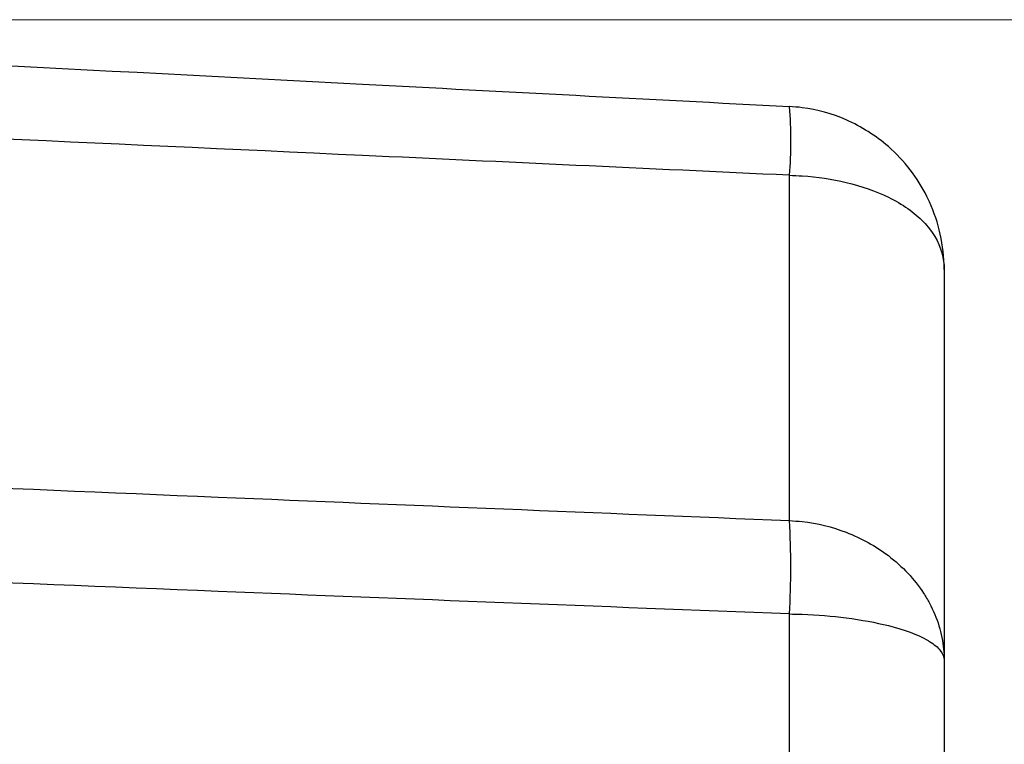
# Model space of a CAD drawing. Units: inches. Extents: x 0.3 to 21.8, y 0.2 to 16.9.
# Drawn here: x 12.3 to 13, y 14.4 to 14.9 of the extents above; entities that cross this region are included whole.
import ezdxf

# ---------------------------------------------------------------- set-up
doc = ezdxf.new("R2010")
doc.units = ezdxf.units.IN
doc.header["$MEASUREMENT"] = 0
doc.styles.add('SLDTEXTSTYLE0', font='TXT', dxfattribs={"width": 0.75})
doc.dimstyles.new('SLDDIMSTYLE2', dxfattribs={"dimtxt": 0.125, "dimasz": 0.13, "dimexe": 0, "dimexo": 0.0625, "dimgap": 0.03125, "dimtad": 0, "dimtih": 1, "dimtoh": 1, "dimlfac": 2, "dimrnd": 1e-09, "dimzin": 12, "dimdsep": 46, "dimtxsty": 'SLDTEXTSTYLE0', "dimsah": 1, "dimcen": 0.09, "dimadec": 0, "dimazin": 3, "dimtfac": 1, "dimtofl": 0, "dimtmove": 0, "dimatfit": 3, "dimfxl": 1, "dimfrac": 2, "dimtolj": 1, "dimtzin": 12, "dimarcsym": 0})

# ---------------------------------------------------------------- blocks, each defined once
blk = doc.blocks.new('_D_6')
at = {"color": 7, "linetype": 'Continuous', "lineweight": 0}
for p, q in [((11.66315, 14.9204), (13.65849, 14.9204)), ((13.53349, 14.9204), (13.53349, 12.57463)), ((13.53349, 10.02814), (13.53349, 12.37619)), ((11.66315, 10.02814), (13.65849, 10.02814))]:
    blk.add_line(p, q, dxfattribs=at)
at = {"color": 7, "linetype": 'Continuous', "lineweight": 18}
for points in [[(13.53349, 14.9204), (13.51349, 14.7904), (13.55349, 14.7904)], [(13.53349, 10.02814), (13.55349, 10.15814), (13.51349, 10.15814)]]:
    blk.add_solid(points, dxfattribs=at)
at = {"color": 7, "linetype": 'Continuous', "lineweight": 18, "insert": (13.37186, 12.53732), "char_height": 0.125, "attachment_point": 1, "style": 'SLDTEXTSTYLE0'}
blk.add_mtext('9.78', dxfattribs=at)

msp = doc.modelspace()

# ---------------------------------------------------------------- linework, layer by layer
at = {"color": 7, "linetype": 'Continuous', "lineweight": 25}
for p, q in [((12.8822, 14.53672), (12.8822, 14.80122)), ((13.00065, 14.72907), (13.00065, 14.4298)), ((12.8822, 10.48335), (12.8822, 14.4652)), ((13.00065, 14.4298), (13.00065, 10.51875))]:
    msp.add_line(p, q, dxfattribs=at)
for centre, radius, start, end in [((12.58269, 14.82756), 0.30066, 354.97413, 5.02587), ((12.25163, 14.50096), 0.63158, 356.75394, 3.24606)]:
    msp.add_arc(centre, radius, start, end, dxfattribs=at)
for points, knots in [([(11.94179, 14.90318), (12.14623, 14.89247), (12.45969, 14.87604), (12.77318, 14.85961), (12.8822, 14.8539)], [0, 0, 0, 0, 0.652233, 1, 1, 1, 1]), ([(13.00065, 14.72907), (13.00065, 14.72917), (13.00065, 14.73828), (12.99867, 14.75605), (12.99253, 14.7744), (12.98126, 14.79803), (12.96229, 14.82275), (12.9275, 14.84474), (12.90034, 14.8525), (12.88545, 14.85365), (12.8822, 14.8539)], [0, 0, 0, 0, 0.001678, 0.146791, 0.285872, 0.310475, 0.567067, 0.76779, 0.949247, 1, 1, 1, 1]), ([(12.8822, 14.80122), (12.77318, 14.80629), (12.46553, 14.8206), (12.1579, 14.83459), (11.95929, 14.84363)], [0, 0, 0, 0, 0.354369, 1, 1, 1, 1]), ([(12.8822, 14.80122), (12.88545, 14.80108), (12.90033, 14.80047), (12.92746, 14.79633), (12.9607, 14.78487), (12.98014, 14.77118), (12.99455, 14.75452), (12.99993, 14.74206), (13.00065, 14.7312), (13.00065, 14.72913), (13.00065, 14.72907)], [0, 0, 0, 0, 0.050882, 0.232663, 0.43334, 0.660715, 0.714563, 0.945946, 0.998318, 1, 1, 1, 1]), ([(11.94179, 14.57621), (12.1094, 14.56897), (12.42286, 14.55543), (12.73634, 14.54266), (12.8822, 14.53672)], [0, 0, 0, 0, 0.53472, 1, 1, 1, 1]), ([(12.8822, 14.53672), (12.88545, 14.5365), (12.90033, 14.53549), (12.92746, 14.52867), (12.9607, 14.51028), (12.98014, 14.48938), (12.99455, 14.46498), (12.99993, 14.4474), (13.00065, 14.43267), (13.00065, 14.42988), (13.00065, 14.4298)], [0, 0, 0, 0, 0.050882, 0.232663, 0.43334, 0.660715, 0.714563, 0.945946, 0.998318, 1, 1, 1, 1]), ([(12.8822, 14.4652), (12.73634, 14.47087), (12.42285, 14.48308), (12.1094, 14.4961), (11.94179, 14.50307)], [0, 0, 0, 0, 0.465272, 1, 1, 1, 1]), ([(12.8822, 14.4652), (12.88545, 14.46512), (12.90034, 14.46478), (12.9275, 14.4625), (12.96229, 14.45608), (12.98126, 14.44901), (12.99253, 14.44234), (12.99867, 14.43721), (13.00065, 14.43232), (13.00065, 14.42983), (13.00065, 14.4298)], [0, 0, 0, 0, 0.050753, 0.23221, 0.432933, 0.689525, 0.714128, 0.853209, 0.998322, 1, 1, 1, 1])]:
    msp.add_open_spline(points, degree=3, knots=knots, dxfattribs=at)

# ---------------------------------------------------------------- dimensions: what is measured, and where the dimension line sits
at = {"color": 7, "linetype": 'Continuous', "lineweight": 18}
dim = msp.add_linear_dim(base=(13.53349, 10.02814), p1=(11.61315, 14.9204), p2=(11.61315, 10.02814), angle=90, dimstyle='SLDDIMSTYLE2', dxfattribs=at)
dim.commit()
dim.dimension.update_dxf_attribs({"geometry": '_D_6', "text_midpoint": (13.53349, 12.47541), "dimtype": 160})

doc.saveas('drawing.dxf')
